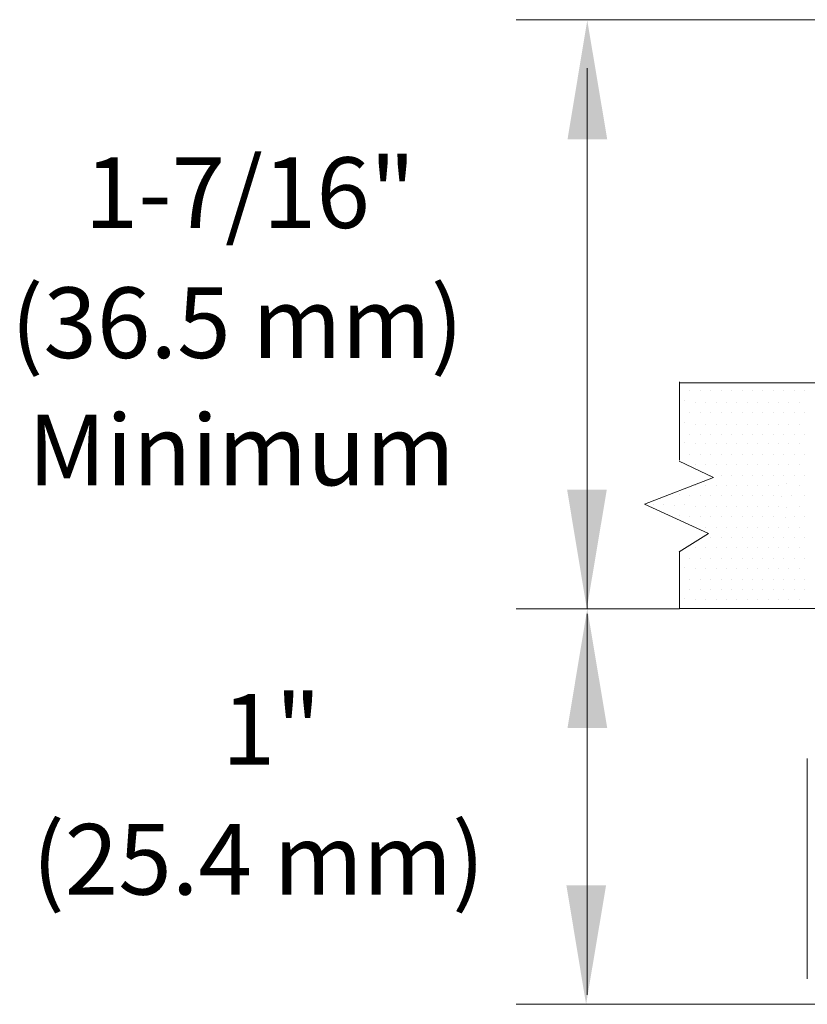
# Model space of a CAD drawing. Extents: x 43.9 to 124.2, y 39.5 to 114.4.
# Drawn here: x 50.5 to 52.9, y 48.8 to 51.7 of the extents above; entities that cross this region are included whole.
import ezdxf
from ezdxf.enums import TextEntityAlignment as Align

# ---------------------------------------------------------------- set-up
doc = ezdxf.new("R2010")
doc.units = 0
doc.header["$MEASUREMENT"] = 0
doc.layers.get('0').update_dxf_attribs({"linetype": 'CONTINUOUS'})
doc.layers.add('DIM', color=3, linetype='CONTINUOUS')
doc.layers.add('TEXT', color=6, linetype='CONTINUOUS')

msp = doc.modelspace()

# ---------------------------------------------------------------- linework, layer by layer
at = {"color": 7, "lineweight": 20}
for p, q in [((53.2344, 50.6217), (52.5265, 50.6217)), ((52.5278, 50.389), (52.5278, 50.6245)), ((52.6298, 50.337), (52.5265, 50.3862)), ((52.4226, 50.2575), (52.6298, 50.337)), ((52.6142, 50.1699), (52.4226, 50.2575)), ((52.5265, 50.1141), (52.6142, 50.1699)), ((52.5278, 49.9448), (52.5278, 50.1169)), ((53.2344, 49.9448), (52.5265, 49.9448))]:
    msp.add_line(p, q, dxfattribs=at)
at = {"color": 0, "lineweight": 20}
for p, q in [((52.529, 50.6003), (52.529, 50.6003)), ((52.5589, 50.5975), (52.5589, 50.5975)), ((52.5902, 50.5975), (52.5902, 50.5975)), ((52.6214, 50.5975), (52.6214, 50.5975)), ((52.6527, 50.5975), (52.6527, 50.5975)), ((52.6839, 50.5975), (52.6839, 50.5975)), ((52.7152, 50.5975), (52.7152, 50.5975)), ((52.7464, 50.5975), (52.7464, 50.5975)), ((52.7777, 50.5975), (52.7777, 50.5975)), ((52.8089, 50.5975), (52.8089, 50.5975)), ((52.8402, 50.5975), (52.8402, 50.5975)), ((52.8714, 50.5975), (52.8714, 50.5975)), ((52.9027, 50.5975), (52.9027, 50.5975)), ((52.5421, 50.5686), (52.5421, 50.5686)), ((52.5746, 50.5633), (52.5746, 50.5633)), ((52.6058, 50.5633), (52.6058, 50.5633)), ((52.6371, 50.5633), (52.6371, 50.5633)), ((52.6683, 50.5633), (52.6683, 50.5633)), ((52.6996, 50.5633), (52.6996, 50.5633)), ((52.7308, 50.5633), (52.7308, 50.5633)), ((52.7621, 50.5633), (52.7621, 50.5633)), ((52.7933, 50.5633), (52.7933, 50.5633)), ((52.8246, 50.5633), (52.8246, 50.5633)), ((52.8558, 50.5633), (52.8558, 50.5633)), ((52.8871, 50.5633), (52.8871, 50.5633)), ((52.529, 50.5348), (52.529, 50.5348)), ((52.5589, 50.532), (52.5589, 50.532)), ((52.5902, 50.532), (52.5902, 50.532)), ((52.6214, 50.532), (52.6214, 50.532)), ((52.6527, 50.532), (52.6527, 50.532)), ((52.6839, 50.532), (52.6839, 50.532)), ((52.7152, 50.532), (52.7152, 50.532)), ((52.7464, 50.532), (52.7464, 50.532)), ((52.7777, 50.532), (52.7777, 50.532)), ((52.8089, 50.532), (52.8089, 50.532)), ((52.8402, 50.532), (52.8402, 50.532)), ((52.8714, 50.532), (52.8714, 50.532)), ((52.9027, 50.532), (52.9027, 50.532)), ((52.5421, 50.5032), (52.5421, 50.5032)), ((52.5746, 50.4978), (52.5746, 50.4978)), ((52.6058, 50.4978), (52.6058, 50.4978)), ((52.6371, 50.4978), (52.6371, 50.4978)), ((52.6683, 50.4978), (52.6683, 50.4978)), ((52.6996, 50.4978), (52.6996, 50.4978)), ((52.7308, 50.4978), (52.7308, 50.4978)), ((52.7621, 50.4978), (52.7621, 50.4978)), ((52.7933, 50.4978), (52.7933, 50.4978)), ((52.8246, 50.4978), (52.8246, 50.4978)), ((52.8558, 50.4978), (52.8558, 50.4978)), ((52.8871, 50.4978), (52.8871, 50.4978)), ((52.529, 50.4693), (52.529, 50.4693)), ((52.5589, 50.4665), (52.5589, 50.4665)), ((52.5902, 50.4665), (52.5902, 50.4665)), ((52.6214, 50.4665), (52.6214, 50.4665)), ((52.6527, 50.4665), (52.6527, 50.4665)), ((52.6839, 50.4665), (52.6839, 50.4665)), ((52.7152, 50.4665), (52.7152, 50.4665)), ((52.7464, 50.4665), (52.7464, 50.4665)), ((52.7777, 50.4665), (52.7777, 50.4665)), ((52.8089, 50.4665), (52.8089, 50.4665)), ((52.8402, 50.4665), (52.8402, 50.4665)), ((52.8714, 50.4665), (52.8714, 50.4665)), ((52.9027, 50.4665), (52.9027, 50.4665)), ((52.5421, 50.4439), (52.5421, 50.4439)), ((52.5746, 50.4385), (52.5746, 50.4385)), ((52.6058, 50.4385), (52.6058, 50.4385)), ((52.6371, 50.4385), (52.6371, 50.4385)), ((52.6683, 50.4385), (52.6683, 50.4385)), ((52.6996, 50.4385), (52.6996, 50.4385)), ((52.7308, 50.4385), (52.7308, 50.4385)), ((52.7621, 50.4385), (52.7621, 50.4385)), ((52.7933, 50.4385), (52.7933, 50.4385)), ((52.8246, 50.4385), (52.8246, 50.4385)), ((52.8558, 50.4385), (52.8558, 50.4385)), ((52.8871, 50.4385), (52.8871, 50.4385)), ((52.529, 50.4101), (52.529, 50.4101)), ((52.5589, 50.4073), (52.5589, 50.4073)), ((52.5902, 50.4073), (52.5902, 50.4073)), ((52.6214, 50.4073), (52.6214, 50.4073)), ((52.6527, 50.4073), (52.6527, 50.4073)), ((52.6839, 50.4073), (52.6839, 50.4073)), ((52.7152, 50.4073), (52.7152, 50.4073)), ((52.7464, 50.4073), (52.7464, 50.4073)), ((52.7777, 50.4073), (52.7777, 50.4073)), ((52.8089, 50.4073), (52.8089, 50.4073)), ((52.8402, 50.4073), (52.8402, 50.4073)), ((52.8714, 50.4073), (52.8714, 50.4073)), ((52.9027, 50.4073), (52.9027, 50.4073)), ((52.5746, 50.376), (52.5746, 50.376)), ((52.6058, 50.376), (52.6058, 50.376)), ((52.6371, 50.376), (52.6371, 50.376)), ((52.6683, 50.376), (52.6683, 50.376)), ((52.6996, 50.376), (52.6996, 50.376)), ((52.7308, 50.376), (52.7308, 50.376)), ((52.7621, 50.376), (52.7621, 50.376)), ((52.7933, 50.376), (52.7933, 50.376)), ((52.8246, 50.376), (52.8246, 50.376)), ((52.8558, 50.376), (52.8558, 50.376)), ((52.8871, 50.376), (52.8871, 50.376)), ((52.6214, 50.3448), (52.6214, 50.3448)), ((52.6527, 50.3448), (52.6527, 50.3448)), ((52.6839, 50.3448), (52.6839, 50.3448)), ((52.7152, 50.3448), (52.7152, 50.3448)), ((52.7464, 50.3448), (52.7464, 50.3448)), ((52.7777, 50.3448), (52.7777, 50.3448)), ((52.8089, 50.3448), (52.8089, 50.3448)), ((52.8402, 50.3448), (52.8402, 50.3448)), ((52.8714, 50.3448), (52.8714, 50.3448)), ((52.9027, 50.3448), (52.9027, 50.3448)), ((52.5746, 50.3135), (52.5746, 50.3135)), ((52.6058, 50.3135), (52.6058, 50.3135)), ((52.6371, 50.3135), (52.6371, 50.3135)), ((52.6683, 50.3135), (52.6683, 50.3135)), ((52.6996, 50.3135), (52.6996, 50.3135)), ((52.7308, 50.3135), (52.7308, 50.3135)), ((52.7621, 50.3135), (52.7621, 50.3135)), ((52.7933, 50.3135), (52.7933, 50.3135)), ((52.8246, 50.3135), (52.8246, 50.3135)), ((52.8494, 50.319), (52.8494, 50.319)), ((52.8871, 50.3135), (52.8871, 50.3135)), ((52.4978, 50.2851), (52.4978, 50.2851)), ((52.529, 50.2851), (52.529, 50.2851)), ((52.5589, 50.2823), (52.5589, 50.2823)), ((52.5902, 50.2823), (52.5902, 50.2823)), ((52.6214, 50.2823), (52.6214, 50.2823)), ((52.6527, 50.2823), (52.6527, 50.2823)), ((52.6839, 50.2823), (52.6839, 50.2823)), ((52.7152, 50.2823), (52.7152, 50.2823)), ((52.7464, 50.2823), (52.7464, 50.2823)), ((52.7777, 50.2823), (52.7777, 50.2823)), ((52.8089, 50.2823), (52.8089, 50.2823)), ((52.8322, 50.2805), (52.8322, 50.2805)), ((52.865, 50.2831), (52.865, 50.2831)), ((52.9027, 50.2823), (52.9027, 50.2823)), ((52.4483, 50.2564), (52.4483, 50.2564)), ((52.4796, 50.2564), (52.4796, 50.2564)), ((52.5134, 50.2538), (52.5134, 50.2538)), ((52.5421, 50.2564), (52.5421, 50.2564)), ((52.5746, 50.251), (52.5746, 50.251)), ((52.6058, 50.251), (52.6058, 50.251)), ((52.6371, 50.251), (52.6371, 50.251)), ((52.6683, 50.251), (52.6683, 50.251)), ((52.6996, 50.251), (52.6996, 50.251)), ((52.7308, 50.251), (52.7308, 50.251)), ((52.7621, 50.251), (52.7621, 50.251)), ((52.7933, 50.251), (52.7933, 50.251)), ((52.8246, 50.251), (52.8246, 50.251)), ((52.8494, 50.2486), (52.8494, 50.2486)), ((52.8871, 50.251), (52.8871, 50.251)), ((52.529, 50.2226), (52.529, 50.2226)), ((52.5589, 50.2198), (52.5589, 50.2198)), ((52.5902, 50.2198), (52.5902, 50.2198)), ((52.6214, 50.2198), (52.6214, 50.2198)), ((52.6527, 50.2198), (52.6527, 50.2198)), ((52.6839, 50.2198), (52.6839, 50.2198)), ((52.7152, 50.2198), (52.7152, 50.2198)), ((52.7464, 50.2198), (52.7464, 50.2198)), ((52.7777, 50.2198), (52.7777, 50.2198)), ((52.8089, 50.2198), (52.8089, 50.2198)), ((52.8462, 50.2162), (52.8462, 50.2162)), ((52.8714, 50.2198), (52.8714, 50.2198)), ((52.9027, 50.2198), (52.9027, 50.2198)), ((52.5746, 50.1885), (52.5746, 50.1885)), ((52.6058, 50.1885), (52.6058, 50.1885)), ((52.6371, 50.1885), (52.6371, 50.1885)), ((52.6683, 50.1885), (52.6683, 50.1885)), ((52.6996, 50.1885), (52.6996, 50.1885)), ((52.7308, 50.1885), (52.7308, 50.1885)), ((52.7621, 50.1885), (52.7621, 50.1885)), ((52.7933, 50.1885), (52.7933, 50.1885)), ((52.8246, 50.1885), (52.8246, 50.1885)), ((52.8558, 50.1885), (52.8558, 50.1885)), ((52.8871, 50.1885), (52.8871, 50.1885)), ((52.6214, 50.1573), (52.6214, 50.1573)), ((52.6527, 50.1573), (52.6527, 50.1573)), ((52.6839, 50.1573), (52.6839, 50.1573)), ((52.7152, 50.1573), (52.7152, 50.1573)), ((52.7464, 50.1573), (52.7464, 50.1573)), ((52.7777, 50.1573), (52.7777, 50.1573)), ((52.8089, 50.1573), (52.8089, 50.1573)), ((52.8402, 50.1573), (52.8402, 50.1573)), ((52.8714, 50.1573), (52.8714, 50.1573)), ((52.9027, 50.1573), (52.9027, 50.1573)), ((52.529, 50.0976), (52.529, 50.0976)), ((52.5746, 50.126), (52.5746, 50.126)), ((52.6058, 50.126), (52.6058, 50.126)), ((52.6371, 50.126), (52.6371, 50.126)), ((52.6683, 50.126), (52.6683, 50.126)), ((52.6996, 50.126), (52.6996, 50.126)), ((52.7308, 50.126), (52.7308, 50.126)), ((52.7621, 50.126), (52.7621, 50.126)), ((52.7933, 50.126), (52.7933, 50.126)), ((52.8246, 50.126), (52.8246, 50.126)), ((52.8558, 50.126), (52.8558, 50.126)), ((52.8871, 50.126), (52.8871, 50.126)), ((52.5421, 50.0689), (52.5421, 50.0689)), ((52.5589, 50.0948), (52.5589, 50.0948)), ((52.5902, 50.0948), (52.5902, 50.0948)), ((52.6214, 50.0948), (52.6214, 50.0948)), ((52.6527, 50.0948), (52.6527, 50.0948)), ((52.6839, 50.0948), (52.6839, 50.0948)), ((52.7152, 50.0948), (52.7152, 50.0948)), ((52.7464, 50.0948), (52.7464, 50.0948)), ((52.7777, 50.0948), (52.7777, 50.0948)), ((52.8089, 50.0948), (52.8089, 50.0948)), ((52.8402, 50.0948), (52.8402, 50.0948)), ((52.8714, 50.0948), (52.8714, 50.0948)), ((52.9027, 50.0948), (52.9027, 50.0948)), ((52.5746, 50.0635), (52.5746, 50.0635)), ((52.6058, 50.0635), (52.6058, 50.0635)), ((52.6371, 50.0635), (52.6371, 50.0635)), ((52.6683, 50.0635), (52.6683, 50.0635)), ((52.6996, 50.0635), (52.6996, 50.0635)), ((52.7308, 50.0635), (52.7308, 50.0635)), ((52.7621, 50.0635), (52.7621, 50.0635)), ((52.7933, 50.0635), (52.7933, 50.0635)), ((52.8246, 50.0635), (52.8246, 50.0635)), ((52.8558, 50.0635), (52.8558, 50.0635)), ((52.8871, 50.0635), (52.8871, 50.0635)), ((52.529, 50.0351), (52.529, 50.0351)), ((52.5589, 50.0323), (52.5589, 50.0323)), ((52.5902, 50.0323), (52.5902, 50.0323)), ((52.6214, 50.0323), (52.6214, 50.0323)), ((52.6527, 50.0323), (52.6527, 50.0323)), ((52.6839, 50.0323), (52.6839, 50.0323)), ((52.7152, 50.0323), (52.7152, 50.0323)), ((52.7464, 50.0323), (52.7464, 50.0323)), ((52.7777, 50.0323), (52.7777, 50.0323)), ((52.8089, 50.0323), (52.8089, 50.0323)), ((52.8402, 50.0323), (52.8402, 50.0323)), ((52.8714, 50.0323), (52.8714, 50.0323)), ((52.9027, 50.0323), (52.9027, 50.0323)), ((52.529, 50.004), (52.529, 50.004)), ((52.5589, 50.0012), (52.5589, 50.0012)), ((52.5902, 50.0012), (52.5902, 50.0012)), ((52.6214, 50.0012), (52.6214, 50.0012)), ((52.6527, 50.0012), (52.6527, 50.0012)), ((52.6839, 50.0012), (52.6839, 50.0012)), ((52.7152, 50.0012), (52.7152, 50.0012)), ((52.7464, 50.0012), (52.7464, 50.0012)), ((52.7777, 50.0012), (52.7777, 50.0012)), ((52.8089, 50.0012), (52.8089, 50.0012)), ((52.8402, 50.0012), (52.8402, 50.0012)), ((52.8714, 50.0012), (52.8714, 50.0012)), ((52.9027, 50.0012), (52.9027, 50.0012)), ((52.5421, 49.9754), (52.5421, 49.9754)), ((52.5746, 49.97), (52.5746, 49.97)), ((52.6058, 49.97), (52.6058, 49.97)), ((52.6371, 49.97), (52.6371, 49.97)), ((52.6683, 49.97), (52.6683, 49.97)), ((52.6996, 49.97), (52.6996, 49.97)), ((52.7308, 49.97), (52.7308, 49.97)), ((52.7621, 49.97), (52.7621, 49.97)), ((52.7933, 49.97), (52.7933, 49.97)), ((52.8246, 49.97), (52.8246, 49.97)), ((52.8558, 49.97), (52.8558, 49.97)), ((52.8871, 49.97), (52.8871, 49.97))]:
    msp.add_line(p, q, dxfattribs=at)
at = {"layer": 'DIM', "color": 7, "lineweight": 20}
for p, q in [((52.0371, 51.7108), (53.5874, 51.7108)), ((52.2502, 49.9448), (52.2502, 51.5657)), ((52.0371, 49.9436), (52.5278, 49.9436)), ((52.2502, 48.7853), (52.2502, 49.928)), ((52.9108, 49.4948), (52.9108, 48.8334)), ((52.0371, 48.7572), (53.7108, 48.7572))]:
    msp.add_line(p, q, dxfattribs=at)
for points in [[(52.3107, 51.352), (52.1916, 51.3519), (52.2508, 51.7091)], [(52.3094, 50.301), (52.1903, 50.3011), (52.2495, 49.9439)], [(52.3107, 49.5863), (52.1916, 49.5862), (52.2508, 49.9434)], [(52.3073, 49.1141), (52.1882, 49.1142), (52.2473, 48.757)]]:
    msp.add_solid(points, dxfattribs=at)

# ---------------------------------------------------------------- texts
at = {"layer": 'TEXT', "color": 7, "lineweight": 20}
for s, p in [('1-7/16"', (51.2392, 51.0859)), ('(36.5 mm)', (51.2001, 50.6958)), ('Minimum', (51.2131, 50.314)), ('1"', (51.3033, 49.4761)), ('(25.4 mm)', (51.2642, 49.086))]:
    msp.add_text(s, height=0.21198, dxfattribs=at).set_placement(p, align=Align.CENTER)

doc.saveas('drawing.dxf')
